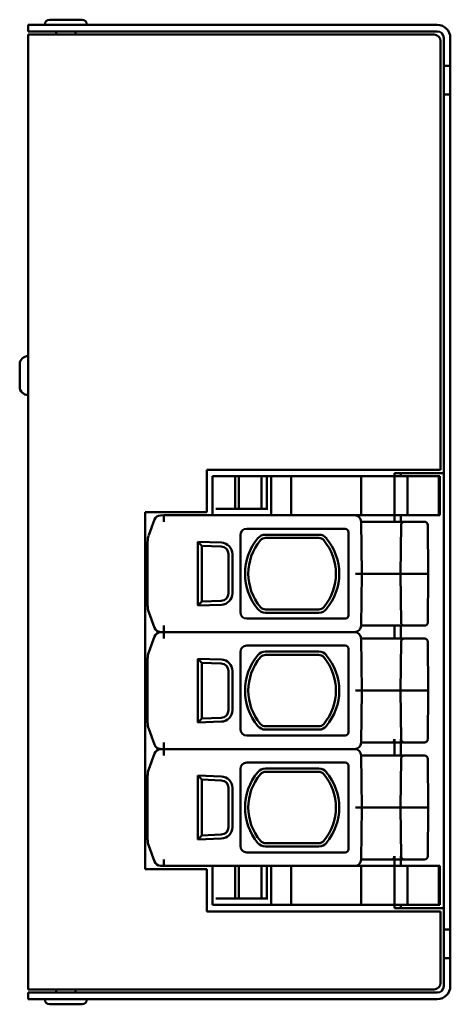
# Model space of a CAD drawing. Units: millimetres. Extents: x -20 to 453, y 27 to 287.
# Drawn here: x -20 to 46, y 27 to 179 of the extents above; entities that cross this region are included whole.
import ezdxf

# ---------------------------------------------------------------- set-up
doc = ezdxf.new("R2010")
doc.units = ezdxf.units.MM
doc.layers.add('Viditelné hrany(CSN)', color=7, linetype='Continuous', lineweight=50)

msp = doc.modelspace()

# ---------------------------------------------------------------- linework, layer by layer
at = {"layer": 'Viditelné hrany(CSN)'}
for p, q in [((-15.63, 178.95), (-10.57, 178.95)), ((-18.9, 178.15), (-18.04, 178.15)), ((-18.9, 178.15), (-18.9, 177.15)), ((-18.04, 178.15), (20.59, 178.15)), ((-16.35, 178.23), (-16.35, 178.15)), ((-9.85, 178.23), (-9.85, 178.15)), ((20.59, 178.15), (21.73, 178.15)), ((44.1, 178.15), (21.73, 178.15)), ((-18.04, 177.15), (-18.9, 177.15)), ((-18.9, 29.65), (-18.9, 176.65)), ((-16.9, 176.65), (-18.9, 176.65)), ((20.59, 177.15), (-18.04, 177.15)), ((-16.9, 176.65), (43.6, 176.65)), ((-14.6, 177.15), (-14.6, 176.65)), ((-11.6, 177.15), (-11.6, 176.65)), ((21.73, 177.15), (20.59, 177.15)), ((21.73, 177.15), (44.1, 177.15)), ((45.1, 176.15), (45.1, 171.85)), ((46.1, 176.15), (46.1, 171.85)), ((44.6, 109.65), (44.6, 175.65)), ((45.1, 167.45), (45.1, 171.85)), ((45.1, 171.85), (46.1, 171.85)), ((46.1, 171.85), (46.1, 167.45)), ((45.1, 167.45), (45.1, 38.85)), ((46.1, 167.45), (45.1, 167.45)), ((46.1, 167.45), (46.1, 38.85)), ((-20.2, 122.45), (-20.2, 125.85)), ((8.6, 109.65), (44.6, 109.65)), ((8.6, 103.15), (8.6, 109.65)), ((10.02, 108.65), (9.5, 108.65)), ((9.5, 102.65), (9.5, 108.65)), ((10.68, 108.65), (10.02, 108.65)), ((10.68, 108.65), (10.69, 108.65)), ((10.69, 108.65), (11.62, 108.65)), ((11.62, 108.65), (12.24, 108.65)), ((12.99, 108.65), (12.24, 108.65)), ((12.99, 108.65), (13.52, 108.65)), ((12.99, 103.65), (12.99, 108.65)), ((13.52, 108.65), (17.01, 108.65)), ((13.52, 103.65), (13.52, 108.65)), ((17.27, 108.65), (17.01, 108.65)), ((17.01, 103.65), (17.01, 108.65)), ((17.27, 108.65), (17.84, 108.65)), ((17.99, 108.65), (17.84, 108.65)), ((17.84, 103.65), (17.84, 108.65)), ((18.5, 108.65), (17.99, 108.65)), ((21.62, 108.65), (18.5, 108.65)), ((18.5, 102.65), (18.5, 108.65)), ((21.62, 108.65), (32.39, 108.65)), ((21.62, 102.65), (21.62, 108.65)), ((37.5, 108.65), (32.39, 108.65)), ((32.39, 102.65), (32.39, 108.65)), ((37.5, 109.15), (37.5, 108.65)), ((37.5, 109.15), (38.5, 109.15)), ((39.5, 108.65), (37.5, 108.65)), ((37.5, 102.65), (37.5, 108.65)), ((38.5, 109.15), (39.5, 109.15)), ((38.5, 109.15), (38.5, 108.65)), ((39.5, 109.15), (43.1, 109.15)), ((39.5, 108.65), (44.36, 108.65)), ((39.5, 102.65), (39.5, 108.65)), ((45.1, 109.15), (43.1, 109.15)), ((44.36, 108.65), (44.5, 108.65)), ((44.36, 102.65), (44.36, 108.65)), ((44.5, 102.65), (44.5, 108.65)), ((-0.9, 103.15), (8.6, 103.15)), ((-0.9, 103.15), (-0.9, 48.15)), ((17.99, 103.65), (10.02, 103.65)), ((0.56, 101.97), (-0.32, 99.56)), ((2, 102.65), (1.47, 102.63)), ((31.36, 102.65), (2, 102.65)), ((2.02, 101.65), (2, 102.65)), ((32.39, 102.65), (31.36, 102.65)), ((32.5, 93.65), (32.36, 101.67)), ((32.36, 101.65), (32.87, 101.65)), ((32.39, 102.65), (37.5, 102.65)), ((39.02, 101.65), (32.87, 101.65)), ((37.5, 102.65), (37.5, 101.65)), ((37.5, 102.65), (39.5, 102.65)), ((38.5, 102.65), (38.5, 101.65)), ((39.02, 101.65), (39.26, 101.65)), ((39.26, 101.65), (42.14, 101.65)), ((44.36, 102.65), (39.5, 102.65)), ((44.5, 102.65), (44.36, 102.65)), ((29.92, 100.57), (14.78, 100.57)), ((30.42, 87.23), (30.42, 100.07)), ((38.44, 93.65), (38.52, 101.16)), ((42.64, 101.15), (42.7, 93.65)), ((7.25, 88.74), (7.25, 98.56)), ((7.25, 98.56), (10.86, 98.43)), ((7.85, 97.94), (7.25, 98.56)), ((13.78, 99.57), (13.78, 87.73)), ((17.64, 99.65), (25.87, 99.65)), ((25.87, 99.15), (17.64, 99.15)), ((-0.65, 98.17), (-0.65, 98.19)), ((-0.5, 98.19), (-0.65, 98.19)), ((-0.65, 98.12), (-0.65, 98.17)), ((-0.5, 98.17), (-0.65, 98.17)), ((-0.65, 98.08), (-0.65, 98.12)), ((-0.5, 98.12), (-0.65, 98.12)), ((-0.65, 98.03), (-0.65, 98.08)), ((-0.5, 98.08), (-0.65, 98.08)), ((-0.65, 97.94), (-0.65, 98.03)), ((-0.5, 98.03), (-0.65, 98.03)), ((-0.65, 97.88), (-0.65, 97.94)), ((-0.5, 97.94), (-0.65, 97.94)), ((-0.65, 97.81), (-0.65, 97.88)), ((-0.5, 97.88), (-0.65, 97.88)), ((-0.65, 97.66), (-0.65, 97.81)), ((-0.5, 97.81), (-0.65, 97.81)), ((-0.65, 97.64), (-0.65, 97.66)), ((-0.5, 97.66), (-0.65, 97.66)), ((-0.65, 97.59), (-0.65, 97.64)), ((-0.5, 97.64), (-0.65, 97.64)), ((-0.65, 97.55), (-0.65, 97.59)), ((-0.5, 97.59), (-0.65, 97.59)), ((-0.65, 97.5), (-0.65, 97.55)), ((-0.5, 97.55), (-0.65, 97.55)), ((-0.5, 97.5), (-0.65, 97.5)), ((-0.65, 97.41), (-0.65, 97.5)), ((-0.5, 97.41), (-0.65, 97.41)), ((-0.65, 97.34), (-0.65, 97.41)), ((-0.65, 97.28), (-0.65, 97.34)), ((-0.5, 97.34), (-0.65, 97.34)), ((-0.65, 97.07), (-0.65, 97.28)), ((-0.5, 97.28), (-0.65, 97.28)), ((-0.5, 97.07), (-0.65, 97.07)), ((-0.65, 97.06), (-0.65, 97.07)), ((-0.65, 97.01), (-0.65, 97.06)), ((-0.5, 97.06), (-0.65, 97.06)), ((-0.5, 98.53), (-0.5, 95.33)), ((7.85, 97.94), (10.84, 97.83)), ((7.85, 97.94), (7.85, 89.36)), ((-0.5, 97.01), (-0.65, 97.01)), ((-0.65, 96.99), (-0.65, 97.01)), ((-0.5, 96.99), (-0.65, 96.99)), ((-0.65, 96.97), (-0.65, 96.99)), ((-0.5, 96.97), (-0.65, 96.97)), ((-0.65, 96.92), (-0.65, 96.97)), ((-0.5, 96.92), (-0.65, 96.92)), ((-0.65, 96.88), (-0.65, 96.92)), ((-0.5, 96.88), (-0.65, 96.88)), ((-0.65, 96.81), (-0.65, 96.88)), ((-0.5, 96.81), (-0.65, 96.81)), ((-0.65, 96.74), (-0.65, 96.81)), ((-0.5, 96.74), (-0.65, 96.74)), ((-0.65, 96.68), (-0.65, 96.74)), ((-0.5, 96.68), (-0.65, 96.68)), ((-0.65, 96.56), (-0.65, 96.68)), ((-0.5, 96.56), (-0.65, 96.56)), ((-0.65, 96.47), (-0.65, 96.56)), ((-0.5, 96.47), (-0.65, 96.47)), ((-0.65, 96.32), (-0.65, 96.47)), ((-0.5, 96.32), (-0.65, 96.32)), ((-0.65, 96.23), (-0.65, 96.32)), ((-0.5, 96.23), (-0.65, 96.23)), ((-0.65, 96.11), (-0.65, 96.23)), ((-0.5, 96.11), (-0.65, 96.11)), ((-0.65, 96.05), (-0.65, 96.11)), ((-0.5, 96.05), (-0.65, 96.05)), ((-0.65, 95.98), (-0.65, 96.05)), ((-0.5, 95.98), (-0.65, 95.98)), ((-0.65, 95.91), (-0.65, 95.98)), ((-0.5, 95.91), (-0.65, 95.91)), ((-0.65, 95.87), (-0.65, 95.91)), ((-0.5, 95.87), (-0.65, 95.87)), ((-0.65, 95.82), (-0.65, 95.87)), ((-0.5, 95.82), (-0.65, 95.82)), ((-0.65, 95.8), (-0.65, 95.82)), ((-0.5, 95.8), (-0.65, 95.8)), ((-0.65, 95.78), (-0.65, 95.8)), ((-0.5, 95.78), (-0.65, 95.78)), ((-0.65, 95.75), (-0.65, 95.78)), ((-0.65, 95.51), (-0.65, 95.75)), ((-0.5, 95.75), (-0.65, 95.75)), ((11.95, 90.62), (11.95, 96.68)), ((12.55, 96.68), (12.55, 90.62)), ((-0.65, 95.48), (-0.65, 95.51)), ((-0.5, 95.51), (-0.65, 95.51)), ((-0.65, 95.42), (-0.65, 95.48)), ((-0.5, 95.48), (-0.65, 95.48)), ((-0.65, 95.42), (-0.65, 95.42)), ((-0.5, 95.42), (-0.65, 95.42)), ((-0.65, 95.42), (-0.65, 95.37)), ((-0.5, 95.42), (-0.65, 95.42)), ((-0.65, 95.37), (-0.65, 95.33)), ((-0.5, 95.37), (-0.65, 95.37)), ((-0.65, 95.33), (-0.65, 95.26)), ((-0.5, 95.33), (-0.65, 95.33)), ((-0.65, 95.26), (-0.65, 95.19)), ((-0.5, 95.26), (-0.65, 95.26)), ((-0.65, 95.19), (-0.65, 95.12)), ((-0.5, 95.19), (-0.65, 95.19)), ((-0.65, 95.12), (-0.65, 95.01)), ((-0.5, 95.12), (-0.65, 95.12)), ((-0.65, 95.01), (-0.65, 94.9)), ((-0.5, 95.01), (-0.65, 95.01)), ((-0.65, 94.9), (-0.65, 94.79)), ((-0.5, 94.9), (-0.65, 94.9)), ((-0.65, 94.79), (-0.65, 94.67)), ((-0.5, 94.79), (-0.65, 94.79)), ((-0.65, 94.67), (-0.65, 94.56)), ((-0.5, 94.67), (-0.65, 94.67)), ((-0.65, 94.56), (-0.65, 94.49)), ((-0.5, 94.56), (-0.65, 94.56)), ((-0.65, 94.49), (-0.65, 94.43)), ((-0.5, 94.49), (-0.65, 94.49)), ((-0.65, 94.43), (-0.65, 94.36)), ((-0.5, 94.43), (-0.65, 94.43)), ((-0.65, 94.36), (-0.65, 94.31)), ((-0.5, 94.36), (-0.65, 94.36)), ((-0.65, 94.31), (-0.65, 94.27)), ((-0.5, 94.31), (-0.65, 94.31)), ((-0.5, 94.27), (-0.65, 94.27)), ((-0.65, 94.27), (-0.65, 94.16)), ((-0.65, 94.16), (-0.65, 93.91)), ((-0.5, 94.16), (-0.65, 94.16)), ((-0.5, 95.15), (-0.5, 92.15)), ((-0.5, 92.16), (-0.5, 95.14)), ((-0.65, 92.8), (-0.65, 93.91)), ((-0.5, 93.91), (-0.65, 93.91)), ((-0.5, 92.8), (-0.65, 92.8)), ((-0.65, 92.65), (-0.65, 92.8)), ((-0.65, 92.63), (-0.65, 92.65)), ((-0.5, 92.65), (-0.65, 92.65)), ((-0.65, 92.6), (-0.65, 92.63)), ((-0.5, 92.63), (-0.65, 92.63)), ((-0.65, 92.56), (-0.65, 92.6)), ((-0.5, 92.6), (-0.65, 92.6)), ((-0.65, 92.51), (-0.65, 92.56)), ((-0.5, 92.56), (-0.65, 92.56)), ((-0.65, 92.45), (-0.65, 92.51)), ((-0.5, 92.51), (-0.65, 92.51)), ((32.5, 93.65), (31.5, 93.65)), ((32.36, 85.63), (32.5, 93.65)), ((33, 93.65), (32.5, 93.65)), ((33, 93.65), (38.44, 93.65)), ((38.44, 93.65), (38.45, 93.65)), ((38.44, 93.65), (38.52, 86.14)), ((38.45, 93.65), (38.71, 93.65)), ((39.29, 93.65), (38.71, 93.65)), ((39.29, 93.65), (42.29, 93.65)), ((42.7, 93.65), (42.64, 86.15)), ((-0.65, 92.44), (-0.65, 92.45)), ((-0.5, 92.45), (-0.65, 92.45)), ((-0.65, 92.44), (-0.65, 92.4)), ((-0.5, 92.44), (-0.65, 92.44)), ((-0.65, 92.4), (-0.65, 92.35)), ((-0.5, 92.4), (-0.65, 92.4)), ((-0.65, 92.35), (-0.65, 92.28)), ((-0.5, 92.35), (-0.65, 92.35)), ((-0.65, 92.28), (-0.65, 92.22)), ((-0.5, 92.28), (-0.65, 92.28)), ((-0.65, 92.22), (-0.65, 92.15)), ((-0.5, 92.22), (-0.65, 92.22)), ((-0.65, 92.15), (-0.65, 92.04)), ((-0.5, 92.15), (-0.65, 92.15)), ((-0.65, 92.04), (-0.65, 91.92)), ((-0.5, 92.04), (-0.65, 92.04)), ((-0.65, 91.92), (-0.65, 91.81)), ((-0.5, 91.92), (-0.65, 91.92)), ((-0.65, 91.81), (-0.65, 91.7)), ((-0.5, 91.81), (-0.65, 91.81)), ((-0.65, 91.7), (-0.65, 91.59)), ((-0.5, 91.7), (-0.65, 91.7)), ((-0.65, 91.59), (-0.65, 91.52)), ((-0.5, 91.59), (-0.65, 91.59)), ((-0.65, 91.52), (-0.65, 91.45)), ((-0.5, 91.52), (-0.65, 91.52)), ((-0.65, 91.45), (-0.65, 91.38)), ((-0.5, 91.45), (-0.65, 91.45)), ((-0.65, 91.38), (-0.65, 91.34)), ((-0.5, 91.38), (-0.65, 91.38)), ((-0.65, 91.34), (-0.65, 91.29)), ((-0.5, 91.34), (-0.65, 91.34)), ((-0.65, 91.29), (-0.65, 91.27)), ((-0.5, 91.29), (-0.65, 91.29)), ((-0.65, 91.27), (-0.65, 91.25)), ((-0.5, 91.27), (-0.65, 91.27)), ((-0.5, 91.25), (-0.65, 91.25)), ((-0.65, 91.25), (-0.65, 91.05)), ((-0.65, 90.89), (-0.65, 91.05)), ((-0.5, 91.05), (-0.65, 91.05)), ((-0.5, 91.97), (-0.5, 88.77)), ((-0.65, 90.66), (-0.65, 90.89)), ((-0.5, 90.89), (-0.65, 90.89)), ((-0.65, 90.24), (-0.65, 90.66)), ((-0.5, 90.66), (-0.65, 90.66)), ((-0.65, 90.22), (-0.65, 90.24)), ((-0.5, 90.24), (-0.65, 90.24)), ((-0.65, 90.18), (-0.65, 90.22)), ((-0.5, 90.22), (-0.65, 90.22)), ((-0.65, 89.97), (-0.65, 90.18)), ((-0.5, 90.18), (-0.65, 90.18)), ((-0.65, 89.91), (-0.65, 89.97)), ((-0.5, 89.97), (-0.65, 89.97)), ((-0.65, 89.84), (-0.65, 89.91)), ((-0.5, 89.91), (-0.65, 89.91)), ((-0.65, 89.75), (-0.65, 89.84)), ((-0.5, 89.84), (-0.65, 89.84)), ((-0.65, 89.7), (-0.65, 89.75)), ((-0.5, 89.75), (-0.65, 89.75)), ((-0.65, 89.66), (-0.65, 89.7)), ((-0.5, 89.7), (-0.65, 89.7)), ((-0.65, 89.61), (-0.65, 89.66)), ((-0.5, 89.66), (-0.65, 89.66)), ((-0.65, 89.59), (-0.65, 89.61)), ((-0.5, 89.61), (-0.65, 89.61)), ((-0.65, 89.52), (-0.65, 89.59)), ((-0.5, 89.59), (-0.65, 89.59)), ((-0.65, 89.45), (-0.65, 89.52)), ((-0.5, 89.52), (-0.65, 89.52)), ((-0.65, 89.38), (-0.65, 89.45)), ((-0.5, 89.45), (-0.65, 89.45)), ((10.84, 89.47), (7.85, 89.36)), ((-0.65, 89.29), (-0.65, 89.38)), ((-0.5, 89.38), (-0.65, 89.38)), ((-0.65, 89.25), (-0.65, 89.29)), ((-0.5, 89.29), (-0.65, 89.29)), ((-0.65, 89.2), (-0.65, 89.25)), ((-0.5, 89.25), (-0.65, 89.25)), ((-0.65, 89.16), (-0.65, 89.2)), ((-0.5, 89.2), (-0.65, 89.2)), ((-0.65, 89.13), (-0.65, 89.16)), ((-0.5, 89.16), (-0.65, 89.16)), ((-0.5, 89.13), (-0.65, 89.13)), ((7.25, 88.74), (7.85, 89.36)), ((10.86, 88.87), (7.25, 88.74)), ((17.64, 88.15), (25.87, 88.15)), ((-0.32, 87.74), (0.56, 85.33)), ((14.78, 86.73), (29.92, 86.73)), ((25.87, 87.65), (17.64, 87.65)), ((2, 84.65), (2.02, 85.65)), ((32.87, 85.65), (39.02, 85.65)), ((37.5, 85.65), (37.5, 83.65)), ((38.5, 85.65), (38.5, 83.65)), ((39.26, 85.65), (39.02, 85.65)), ((42.14, 85.65), (39.26, 85.65)), ((0.56, 83.97), (-0.32, 81.56)), ((1.47, 84.67), (2, 84.65)), ((2, 84.65), (1.47, 84.63)), ((31.36, 84.65), (2, 84.65)), ((2.02, 83.65), (2, 84.65)), ((2, 84.65), (31.36, 84.65)), ((32.5, 75.65), (32.36, 83.67)), ((32.36, 83.65), (32.87, 83.65)), ((39.02, 83.65), (32.87, 83.65)), ((39.02, 83.65), (39.26, 83.65)), ((39.26, 83.65), (42.14, 83.65)), ((29.92, 82.57), (14.78, 82.57)), ((30.42, 69.23), (30.42, 82.07)), ((38.44, 75.65), (38.52, 83.16)), ((42.64, 83.15), (42.7, 75.65)), ((-0.5, 80.53), (-0.5, 77.33)), ((7.25, 70.74), (7.25, 80.56)), ((7.25, 80.56), (10.86, 80.43)), ((7.85, 79.94), (7.25, 80.56)), ((13.78, 81.57), (13.78, 69.73)), ((17.64, 81.65), (25.87, 81.65)), ((25.87, 81.15), (17.64, 81.15)), ((-0.65, 80.17), (-0.65, 80.19)), ((-0.5, 80.19), (-0.65, 80.19)), ((-0.65, 80.12), (-0.65, 80.17)), ((-0.5, 80.17), (-0.65, 80.17)), ((-0.65, 80.08), (-0.65, 80.12)), ((-0.5, 80.12), (-0.65, 80.12)), ((-0.65, 80.03), (-0.65, 80.08)), ((-0.5, 80.08), (-0.65, 80.08)), ((-0.65, 79.94), (-0.65, 80.03)), ((-0.5, 80.03), (-0.65, 80.03)), ((-0.65, 79.88), (-0.65, 79.94)), ((-0.5, 79.94), (-0.65, 79.94)), ((-0.65, 79.81), (-0.65, 79.88)), ((-0.5, 79.88), (-0.65, 79.88)), ((-0.65, 79.66), (-0.65, 79.81)), ((-0.5, 79.81), (-0.65, 79.81)), ((-0.65, 79.64), (-0.65, 79.66)), ((-0.5, 79.66), (-0.65, 79.66)), ((-0.65, 79.59), (-0.65, 79.64)), ((-0.5, 79.64), (-0.65, 79.64)), ((-0.65, 79.55), (-0.65, 79.59)), ((-0.5, 79.59), (-0.65, 79.59)), ((-0.65, 79.5), (-0.65, 79.55)), ((-0.5, 79.55), (-0.65, 79.55)), ((-0.5, 79.5), (-0.65, 79.5)), ((-0.65, 79.41), (-0.65, 79.5)), ((-0.5, 79.41), (-0.65, 79.41)), ((-0.65, 79.34), (-0.65, 79.41)), ((-0.65, 79.28), (-0.65, 79.34)), ((-0.5, 79.34), (-0.65, 79.34)), ((-0.65, 79.07), (-0.65, 79.28)), ((-0.5, 79.28), (-0.65, 79.28)), ((-0.5, 79.07), (-0.65, 79.07)), ((-0.65, 79.06), (-0.65, 79.07)), ((-0.65, 79.01), (-0.65, 79.06)), ((-0.5, 79.06), (-0.65, 79.06)), ((-0.5, 79.01), (-0.65, 79.01)), ((-0.65, 78.99), (-0.65, 79.01)), ((-0.5, 78.99), (-0.65, 78.99)), ((-0.65, 78.97), (-0.65, 78.99)), ((-0.5, 78.97), (-0.65, 78.97)), ((-0.65, 78.92), (-0.65, 78.97)), ((-0.5, 78.92), (-0.65, 78.92)), ((-0.65, 78.88), (-0.65, 78.92)), ((-0.5, 78.88), (-0.65, 78.88)), ((-0.65, 78.81), (-0.65, 78.88)), ((7.85, 79.94), (10.84, 79.83)), ((7.85, 79.94), (7.85, 71.36)), ((-0.5, 78.81), (-0.65, 78.81)), ((-0.65, 78.74), (-0.65, 78.81)), ((-0.5, 78.74), (-0.65, 78.74)), ((-0.65, 78.68), (-0.65, 78.74)), ((-0.5, 78.68), (-0.65, 78.68)), ((-0.65, 78.56), (-0.65, 78.68)), ((-0.5, 78.56), (-0.65, 78.56)), ((-0.65, 78.47), (-0.65, 78.56)), ((-0.5, 78.47), (-0.65, 78.47)), ((-0.65, 78.32), (-0.65, 78.47)), ((-0.5, 78.32), (-0.65, 78.32)), ((-0.65, 78.23), (-0.65, 78.32)), ((-0.5, 78.23), (-0.65, 78.23)), ((-0.65, 78.11), (-0.65, 78.23)), ((-0.5, 78.11), (-0.65, 78.11)), ((-0.65, 78.05), (-0.65, 78.11)), ((-0.5, 78.05), (-0.65, 78.05)), ((-0.65, 77.98), (-0.65, 78.05)), ((-0.5, 77.98), (-0.65, 77.98)), ((-0.65, 77.91), (-0.65, 77.98)), ((-0.5, 77.91), (-0.65, 77.91)), ((-0.65, 77.87), (-0.65, 77.91)), ((-0.5, 77.87), (-0.65, 77.87)), ((-0.65, 77.82), (-0.65, 77.87)), ((-0.5, 77.82), (-0.65, 77.82)), ((-0.65, 77.8), (-0.65, 77.82)), ((-0.5, 77.8), (-0.65, 77.8)), ((-0.65, 77.78), (-0.65, 77.8)), ((-0.5, 77.78), (-0.65, 77.78)), ((-0.65, 77.75), (-0.65, 77.78)), ((-0.65, 77.51), (-0.65, 77.75)), ((-0.5, 77.75), (-0.65, 77.75)), ((-0.65, 77.48), (-0.65, 77.51)), ((-0.5, 77.51), (-0.65, 77.51)), ((-0.65, 77.42), (-0.65, 77.48)), ((-0.5, 77.48), (-0.65, 77.48)), ((-0.65, 77.42), (-0.65, 77.42)), ((-0.5, 77.42), (-0.65, 77.42)), ((-0.65, 77.42), (-0.65, 77.37)), ((-0.5, 77.42), (-0.65, 77.42)), ((-0.65, 77.37), (-0.65, 77.33)), ((-0.5, 77.37), (-0.65, 77.37)), ((-0.65, 77.33), (-0.65, 77.26)), ((-0.5, 77.33), (-0.65, 77.33)), ((11.95, 72.62), (11.95, 78.68)), ((12.55, 78.68), (12.55, 72.62)), ((-0.65, 77.26), (-0.65, 77.19)), ((-0.5, 77.26), (-0.65, 77.26)), ((-0.65, 77.19), (-0.65, 77.12)), ((-0.5, 77.19), (-0.65, 77.19)), ((-0.65, 77.12), (-0.65, 77.01)), ((-0.5, 77.12), (-0.65, 77.12)), ((-0.65, 77.01), (-0.65, 76.9)), ((-0.5, 77.01), (-0.65, 77.01)), ((-0.65, 76.9), (-0.65, 76.79)), ((-0.5, 76.9), (-0.65, 76.9)), ((-0.65, 76.79), (-0.65, 76.67)), ((-0.5, 76.79), (-0.65, 76.79)), ((-0.65, 76.67), (-0.65, 76.56)), ((-0.5, 76.67), (-0.65, 76.67)), ((-0.65, 76.56), (-0.65, 76.49)), ((-0.5, 76.56), (-0.65, 76.56)), ((-0.65, 76.49), (-0.65, 76.43)), ((-0.5, 76.49), (-0.65, 76.49)), ((-0.65, 76.43), (-0.65, 76.36)), ((-0.5, 76.43), (-0.65, 76.43)), ((-0.65, 76.36), (-0.65, 76.31)), ((-0.5, 76.36), (-0.65, 76.36)), ((-0.65, 76.31), (-0.65, 76.27)), ((-0.5, 76.31), (-0.65, 76.31)), ((-0.5, 76.27), (-0.65, 76.27)), ((-0.65, 76.27), (-0.65, 76.16)), ((-0.65, 76.16), (-0.65, 75.91)), ((-0.5, 76.16), (-0.65, 76.16)), ((-0.65, 74.8), (-0.65, 75.91)), ((-0.5, 75.91), (-0.65, 75.91)), ((-0.5, 77.15), (-0.5, 74.15)), ((-0.5, 74.16), (-0.5, 77.14)), ((-0.5, 74.8), (-0.65, 74.8)), ((-0.65, 74.65), (-0.65, 74.8)), ((-0.65, 74.63), (-0.65, 74.65)), ((-0.5, 74.65), (-0.65, 74.65)), ((-0.65, 74.6), (-0.65, 74.63)), ((-0.5, 74.63), (-0.65, 74.63)), ((-0.65, 74.56), (-0.65, 74.6)), ((-0.5, 74.6), (-0.65, 74.6)), ((-0.65, 74.51), (-0.65, 74.56)), ((-0.5, 74.56), (-0.65, 74.56)), ((-0.65, 74.45), (-0.65, 74.51)), ((-0.5, 74.51), (-0.65, 74.51)), ((-0.65, 74.44), (-0.65, 74.45)), ((-0.5, 74.45), (-0.65, 74.45)), ((-0.65, 74.44), (-0.65, 74.4)), ((-0.5, 74.44), (-0.65, 74.44)), ((-0.65, 74.4), (-0.65, 74.35)), ((-0.5, 74.4), (-0.65, 74.4)), ((-0.65, 74.35), (-0.65, 74.28)), ((-0.5, 74.35), (-0.65, 74.35)), ((32.5, 75.65), (31.5, 75.65)), ((32.36, 67.63), (32.5, 75.65)), ((33, 75.65), (32.5, 75.65)), ((33, 75.65), (38.44, 75.65)), ((38.44, 75.65), (38.45, 75.65)), ((38.44, 75.65), (38.52, 68.14)), ((38.45, 75.65), (38.71, 75.65)), ((39.29, 75.65), (38.71, 75.65)), ((39.29, 75.65), (42.29, 75.65)), ((42.7, 75.65), (42.64, 68.15)), ((-0.65, 74.28), (-0.65, 74.22)), ((-0.5, 74.28), (-0.65, 74.28)), ((-0.65, 74.22), (-0.65, 74.15)), ((-0.5, 74.22), (-0.65, 74.22)), ((-0.65, 74.15), (-0.65, 74.04)), ((-0.5, 74.15), (-0.65, 74.15)), ((-0.65, 74.04), (-0.65, 73.92)), ((-0.5, 74.04), (-0.65, 74.04)), ((-0.65, 73.92), (-0.65, 73.81)), ((-0.5, 73.92), (-0.65, 73.92)), ((-0.65, 73.81), (-0.65, 73.7)), ((-0.5, 73.81), (-0.65, 73.81)), ((-0.65, 73.7), (-0.65, 73.59)), ((-0.5, 73.7), (-0.65, 73.7)), ((-0.65, 73.59), (-0.65, 73.52)), ((-0.5, 73.59), (-0.65, 73.59)), ((-0.65, 73.52), (-0.65, 73.45)), ((-0.5, 73.52), (-0.65, 73.52)), ((-0.65, 73.45), (-0.65, 73.38)), ((-0.5, 73.45), (-0.65, 73.45)), ((-0.65, 73.38), (-0.65, 73.34)), ((-0.5, 73.38), (-0.65, 73.38)), ((-0.65, 73.34), (-0.65, 73.29)), ((-0.5, 73.34), (-0.65, 73.34)), ((-0.65, 73.29), (-0.65, 73.27)), ((-0.5, 73.29), (-0.65, 73.29)), ((-0.65, 73.27), (-0.65, 73.25)), ((-0.5, 73.27), (-0.65, 73.27)), ((-0.5, 73.25), (-0.65, 73.25)), ((-0.65, 73.25), (-0.65, 73.05)), ((-0.65, 72.89), (-0.65, 73.05)), ((-0.5, 73.05), (-0.65, 73.05)), ((-0.65, 72.66), (-0.65, 72.89)), ((-0.5, 72.89), (-0.65, 72.89)), ((-0.5, 73.97), (-0.5, 70.77)), ((-0.65, 72.24), (-0.65, 72.66)), ((-0.5, 72.66), (-0.65, 72.66)), ((-0.65, 72.22), (-0.65, 72.24)), ((-0.5, 72.24), (-0.65, 72.24)), ((-0.65, 72.18), (-0.65, 72.22)), ((-0.5, 72.22), (-0.65, 72.22)), ((-0.65, 71.97), (-0.65, 72.18)), ((-0.5, 72.18), (-0.65, 72.18)), ((-0.65, 71.91), (-0.65, 71.97)), ((-0.5, 71.97), (-0.65, 71.97)), ((-0.65, 71.84), (-0.65, 71.91)), ((-0.5, 71.91), (-0.65, 71.91)), ((-0.65, 71.75), (-0.65, 71.84)), ((-0.5, 71.84), (-0.65, 71.84)), ((-0.65, 71.7), (-0.65, 71.75)), ((-0.5, 71.75), (-0.65, 71.75)), ((-0.65, 71.66), (-0.65, 71.7)), ((-0.5, 71.7), (-0.65, 71.7)), ((-0.65, 71.61), (-0.65, 71.66)), ((-0.5, 71.66), (-0.65, 71.66)), ((-0.65, 71.59), (-0.65, 71.61)), ((-0.5, 71.61), (-0.65, 71.61)), ((-0.65, 71.52), (-0.65, 71.59)), ((-0.5, 71.59), (-0.65, 71.59)), ((-0.65, 71.45), (-0.65, 71.52)), ((-0.5, 71.52), (-0.65, 71.52)), ((-0.65, 71.38), (-0.65, 71.45)), ((-0.5, 71.45), (-0.65, 71.45)), ((-0.65, 71.29), (-0.65, 71.38)), ((-0.5, 71.38), (-0.65, 71.38)), ((-0.65, 71.25), (-0.65, 71.29)), ((-0.5, 71.29), (-0.65, 71.29)), ((7.25, 70.74), (7.85, 71.36)), ((10.84, 71.47), (7.85, 71.36)), ((-0.65, 71.2), (-0.65, 71.25)), ((-0.5, 71.25), (-0.65, 71.25)), ((-0.65, 71.16), (-0.65, 71.2)), ((-0.5, 71.2), (-0.65, 71.2)), ((-0.65, 71.13), (-0.65, 71.16)), ((-0.5, 71.16), (-0.65, 71.16)), ((-0.5, 71.13), (-0.65, 71.13)), ((-0.32, 69.74), (0.56, 67.33)), ((10.86, 70.87), (7.25, 70.74)), ((17.64, 70.15), (25.87, 70.15)), ((14.78, 68.73), (29.92, 68.73)), ((25.87, 69.65), (17.64, 69.65)), ((2, 66.65), (2.02, 67.65)), ((32.87, 67.65), (39.02, 67.65)), ((37.44, 68.15), (37.44, 67.95)), ((37.5, 68.15), (37.5, 65.65)), ((38.5, 68.15), (38.5, 65.65)), ((39.26, 67.65), (39.02, 67.65)), ((42.14, 67.65), (39.26, 67.65)), ((0.56, 65.97), (-0.32, 63.56)), ((1.47, 66.67), (2, 66.65)), ((2, 66.65), (1.47, 66.63)), ((31.36, 66.65), (2, 66.65)), ((2.02, 65.65), (2, 66.65)), ((2, 66.65), (31.36, 66.65)), ((32.5, 57.65), (32.36, 65.67)), ((32.36, 65.65), (32.87, 65.65)), ((39.02, 65.65), (32.87, 65.65)), ((39.02, 65.65), (39.26, 65.65)), ((39.26, 65.65), (42.14, 65.65)), ((29.92, 64.57), (14.78, 64.57)), ((30.42, 51.23), (30.42, 64.07)), ((38.44, 57.65), (38.52, 65.16)), ((42.64, 65.15), (42.7, 57.65)), ((-0.65, 62.17), (-0.65, 62.19)), ((-0.5, 62.19), (-0.65, 62.19)), ((-0.65, 62.12), (-0.65, 62.17)), ((-0.5, 62.17), (-0.65, 62.17)), ((-0.5, 62.53), (-0.5, 59.33)), ((7.25, 52.74), (7.25, 62.56)), ((7.25, 62.56), (10.86, 62.43)), ((7.85, 61.94), (7.25, 62.56)), ((13.78, 63.57), (13.78, 51.73)), ((17.64, 63.65), (25.87, 63.65)), ((25.87, 63.15), (17.64, 63.15)), ((-0.65, 62.08), (-0.65, 62.12)), ((-0.5, 62.12), (-0.65, 62.12)), ((-0.65, 62.03), (-0.65, 62.08)), ((-0.5, 62.08), (-0.65, 62.08)), ((-0.65, 61.94), (-0.65, 62.03)), ((-0.5, 62.03), (-0.65, 62.03)), ((-0.65, 61.88), (-0.65, 61.94)), ((-0.5, 61.94), (-0.65, 61.94)), ((-0.65, 61.81), (-0.65, 61.88)), ((-0.5, 61.88), (-0.65, 61.88)), ((-0.65, 61.66), (-0.65, 61.81)), ((-0.5, 61.81), (-0.65, 61.81)), ((-0.65, 61.64), (-0.65, 61.66)), ((-0.5, 61.66), (-0.65, 61.66)), ((-0.65, 61.59), (-0.65, 61.64)), ((-0.5, 61.64), (-0.65, 61.64)), ((-0.65, 61.55), (-0.65, 61.59)), ((-0.5, 61.59), (-0.65, 61.59)), ((-0.65, 61.5), (-0.65, 61.55)), ((-0.5, 61.55), (-0.65, 61.55)), ((-0.5, 61.5), (-0.65, 61.5)), ((-0.65, 61.41), (-0.65, 61.5)), ((-0.5, 61.41), (-0.65, 61.41)), ((-0.65, 61.34), (-0.65, 61.41)), ((-0.65, 61.28), (-0.65, 61.34)), ((-0.5, 61.34), (-0.65, 61.34)), ((-0.65, 61.07), (-0.65, 61.28)), ((-0.5, 61.28), (-0.65, 61.28)), ((-0.5, 61.07), (-0.65, 61.07)), ((-0.65, 61.06), (-0.65, 61.07)), ((-0.65, 61.01), (-0.65, 61.06)), ((-0.5, 61.06), (-0.65, 61.06)), ((-0.5, 61.01), (-0.65, 61.01)), ((-0.65, 60.99), (-0.65, 61.01)), ((-0.5, 60.99), (-0.65, 60.99)), ((-0.65, 60.97), (-0.65, 60.99)), ((-0.5, 60.97), (-0.65, 60.97)), ((-0.65, 60.92), (-0.65, 60.97)), ((-0.5, 60.92), (-0.65, 60.92)), ((-0.65, 60.88), (-0.65, 60.92)), ((-0.5, 60.88), (-0.65, 60.88)), ((-0.65, 60.81), (-0.65, 60.88)), ((-0.5, 60.81), (-0.65, 60.81)), ((-0.65, 60.74), (-0.65, 60.81)), ((-0.5, 60.74), (-0.65, 60.74)), ((-0.65, 60.68), (-0.65, 60.74)), ((-0.5, 60.68), (-0.65, 60.68)), ((-0.65, 60.56), (-0.65, 60.68)), ((7.85, 61.94), (10.84, 61.83)), ((7.85, 61.94), (7.85, 53.36)), ((11.95, 54.62), (11.95, 60.68)), ((12.55, 60.68), (12.55, 54.62)), ((-0.5, 60.56), (-0.65, 60.56)), ((-0.65, 60.47), (-0.65, 60.56)), ((-0.5, 60.47), (-0.65, 60.47)), ((-0.65, 60.32), (-0.65, 60.47)), ((-0.5, 60.32), (-0.65, 60.32)), ((-0.65, 60.23), (-0.65, 60.32)), ((-0.5, 60.23), (-0.65, 60.23)), ((-0.65, 60.11), (-0.65, 60.23)), ((-0.5, 60.11), (-0.65, 60.11)), ((-0.65, 60.05), (-0.65, 60.11)), ((-0.5, 60.05), (-0.65, 60.05)), ((-0.65, 59.98), (-0.65, 60.05)), ((-0.5, 59.98), (-0.65, 59.98)), ((-0.65, 59.91), (-0.65, 59.98)), ((-0.5, 59.91), (-0.65, 59.91)), ((-0.65, 59.87), (-0.65, 59.91)), ((-0.5, 59.87), (-0.65, 59.87)), ((-0.65, 59.82), (-0.65, 59.87)), ((-0.5, 59.82), (-0.65, 59.82)), ((-0.65, 59.8), (-0.65, 59.82)), ((-0.5, 59.8), (-0.65, 59.8)), ((-0.65, 59.78), (-0.65, 59.8)), ((-0.5, 59.78), (-0.65, 59.78)), ((-0.65, 59.75), (-0.65, 59.78)), ((-0.65, 59.51), (-0.65, 59.75)), ((-0.5, 59.75), (-0.65, 59.75)), ((-0.65, 59.48), (-0.65, 59.51)), ((-0.5, 59.51), (-0.65, 59.51)), ((-0.65, 59.42), (-0.65, 59.48)), ((-0.5, 59.48), (-0.65, 59.48)), ((-0.65, 59.42), (-0.65, 59.42)), ((-0.5, 59.42), (-0.65, 59.42)), ((-0.65, 59.42), (-0.65, 59.37)), ((-0.5, 59.42), (-0.65, 59.42)), ((-0.65, 59.37), (-0.65, 59.33)), ((-0.5, 59.37), (-0.65, 59.37)), ((-0.65, 59.33), (-0.65, 59.26)), ((-0.5, 59.33), (-0.65, 59.33)), ((-0.65, 59.26), (-0.65, 59.19)), ((-0.5, 59.26), (-0.65, 59.26)), ((-0.65, 59.19), (-0.65, 59.12)), ((-0.5, 59.19), (-0.65, 59.19)), ((-0.5, 59.15), (-0.5, 56.15)), ((-0.5, 56.16), (-0.5, 59.14)), ((-0.65, 59.12), (-0.65, 59.01)), ((-0.5, 59.12), (-0.65, 59.12)), ((-0.65, 59.01), (-0.65, 58.9)), ((-0.5, 59.01), (-0.65, 59.01)), ((-0.65, 58.9), (-0.65, 58.79)), ((-0.5, 58.9), (-0.65, 58.9)), ((-0.65, 58.79), (-0.65, 58.67)), ((-0.5, 58.79), (-0.65, 58.79)), ((-0.65, 58.67), (-0.65, 58.56)), ((-0.5, 58.67), (-0.65, 58.67)), ((-0.65, 58.56), (-0.65, 58.49)), ((-0.5, 58.56), (-0.65, 58.56)), ((-0.65, 58.49), (-0.65, 58.43)), ((-0.5, 58.49), (-0.65, 58.49)), ((-0.65, 58.43), (-0.65, 58.36)), ((-0.5, 58.43), (-0.65, 58.43)), ((-0.65, 58.36), (-0.65, 58.31)), ((-0.5, 58.36), (-0.65, 58.36)), ((-0.65, 58.31), (-0.65, 58.27)), ((-0.5, 58.31), (-0.65, 58.31)), ((-0.5, 58.27), (-0.65, 58.27)), ((-0.65, 58.27), (-0.65, 58.16)), ((-0.65, 58.16), (-0.65, 57.91)), ((-0.5, 58.16), (-0.65, 58.16)), ((-0.65, 56.8), (-0.65, 57.91)), ((-0.5, 57.91), (-0.65, 57.91)), ((32.5, 57.65), (31.5, 57.65)), ((32.36, 49.63), (32.5, 57.65)), ((33, 57.65), (32.5, 57.65)), ((33, 57.65), (38.44, 57.65)), ((38.44, 57.65), (38.45, 57.65)), ((38.44, 57.65), (38.52, 50.14)), ((38.45, 57.65), (38.71, 57.65)), ((39.29, 57.65), (38.71, 57.65)), ((39.29, 57.65), (42.29, 57.65)), ((42.7, 57.65), (42.64, 50.15)), ((-0.5, 56.8), (-0.65, 56.8)), ((-0.65, 56.65), (-0.65, 56.8)), ((-0.65, 56.63), (-0.65, 56.65)), ((-0.5, 56.65), (-0.65, 56.65)), ((-0.65, 56.6), (-0.65, 56.63)), ((-0.5, 56.63), (-0.65, 56.63)), ((-0.65, 56.56), (-0.65, 56.6)), ((-0.5, 56.6), (-0.65, 56.6)), ((-0.65, 56.51), (-0.65, 56.56)), ((-0.5, 56.56), (-0.65, 56.56)), ((-0.65, 56.45), (-0.65, 56.51)), ((-0.5, 56.51), (-0.65, 56.51)), ((-0.65, 56.44), (-0.65, 56.45)), ((-0.5, 56.45), (-0.65, 56.45)), ((-0.65, 56.44), (-0.65, 56.4)), ((-0.5, 56.44), (-0.65, 56.44)), ((-0.65, 56.4), (-0.65, 56.35)), ((-0.5, 56.4), (-0.65, 56.4)), ((-0.65, 56.35), (-0.65, 56.28)), ((-0.5, 56.35), (-0.65, 56.35)), ((-0.65, 56.28), (-0.65, 56.22)), ((-0.5, 56.28), (-0.65, 56.28)), ((-0.65, 56.22), (-0.65, 56.15)), ((-0.5, 56.22), (-0.65, 56.22)), ((-0.65, 56.15), (-0.65, 56.04)), ((-0.5, 56.15), (-0.65, 56.15)), ((-0.65, 56.04), (-0.65, 55.92)), ((-0.5, 56.04), (-0.65, 56.04)), ((-0.65, 55.92), (-0.65, 55.81)), ((-0.5, 55.92), (-0.65, 55.92)), ((-0.65, 55.81), (-0.65, 55.7)), ((-0.5, 55.81), (-0.65, 55.81)), ((-0.65, 55.7), (-0.65, 55.59)), ((-0.5, 55.7), (-0.65, 55.7)), ((-0.65, 55.59), (-0.65, 55.52)), ((-0.5, 55.59), (-0.65, 55.59)), ((-0.65, 55.52), (-0.65, 55.45)), ((-0.5, 55.52), (-0.65, 55.52)), ((-0.65, 55.45), (-0.65, 55.38)), ((-0.5, 55.45), (-0.65, 55.45)), ((-0.65, 55.38), (-0.65, 55.34)), ((-0.5, 55.38), (-0.65, 55.38)), ((-0.65, 55.34), (-0.65, 55.29)), ((-0.5, 55.34), (-0.65, 55.34)), ((-0.65, 55.29), (-0.65, 55.27)), ((-0.5, 55.29), (-0.65, 55.29)), ((-0.65, 55.27), (-0.65, 55.25)), ((-0.5, 55.27), (-0.65, 55.27)), ((-0.5, 55.25), (-0.65, 55.25)), ((-0.65, 55.25), (-0.65, 55.05)), ((-0.65, 54.89), (-0.65, 55.05)), ((-0.5, 55.05), (-0.65, 55.05)), ((-0.65, 54.66), (-0.65, 54.89)), ((-0.5, 54.89), (-0.65, 54.89)), ((-0.65, 54.24), (-0.65, 54.66)), ((-0.5, 54.66), (-0.65, 54.66)), ((-0.5, 55.97), (-0.5, 52.77)), ((-0.65, 54.22), (-0.65, 54.24)), ((-0.5, 54.24), (-0.65, 54.24)), ((-0.65, 54.18), (-0.65, 54.22)), ((-0.5, 54.22), (-0.65, 54.22)), ((-0.65, 53.97), (-0.65, 54.18)), ((-0.5, 54.18), (-0.65, 54.18)), ((-0.65, 53.91), (-0.65, 53.97)), ((-0.5, 53.97), (-0.65, 53.97)), ((-0.65, 53.84), (-0.65, 53.91)), ((-0.5, 53.91), (-0.65, 53.91)), ((-0.65, 53.75), (-0.65, 53.84)), ((-0.5, 53.84), (-0.65, 53.84)), ((-0.65, 53.7), (-0.65, 53.75)), ((-0.5, 53.75), (-0.65, 53.75)), ((-0.65, 53.66), (-0.65, 53.7)), ((-0.5, 53.7), (-0.65, 53.7)), ((-0.65, 53.61), (-0.65, 53.66)), ((-0.5, 53.66), (-0.65, 53.66)), ((-0.65, 53.59), (-0.65, 53.61)), ((-0.5, 53.61), (-0.65, 53.61)), ((-0.65, 53.52), (-0.65, 53.59)), ((-0.5, 53.59), (-0.65, 53.59)), ((-0.65, 53.45), (-0.65, 53.52)), ((-0.5, 53.52), (-0.65, 53.52)), ((-0.65, 53.38), (-0.65, 53.45)), ((-0.5, 53.45), (-0.65, 53.45)), ((-0.65, 53.29), (-0.65, 53.38)), ((-0.5, 53.38), (-0.65, 53.38)), ((-0.65, 53.25), (-0.65, 53.29)), ((-0.5, 53.29), (-0.65, 53.29)), ((-0.65, 53.2), (-0.65, 53.25)), ((-0.5, 53.25), (-0.65, 53.25)), ((-0.65, 53.16), (-0.65, 53.2)), ((-0.5, 53.2), (-0.65, 53.2)), ((-0.65, 53.13), (-0.65, 53.16)), ((-0.5, 53.16), (-0.65, 53.16)), ((-0.5, 53.13), (-0.65, 53.13)), ((7.25, 52.74), (7.85, 53.36)), ((10.84, 53.47), (7.85, 53.36)), ((-0.32, 51.74), (0.56, 49.33)), ((10.86, 52.87), (7.25, 52.74)), ((17.64, 52.15), (25.87, 52.15)), ((25.87, 51.65), (17.64, 51.65)), ((14.78, 50.73), (29.92, 50.73)), ((37.44, 50.15), (37.44, 49.95)), ((37.5, 50.15), (37.5, 48.65)), ((38.5, 50.15), (38.5, 48.65)), ((1.47, 48.67), (2, 48.65)), ((2, 48.65), (2.02, 49.65)), ((2, 48.65), (31.36, 48.65)), ((9.5, 42.65), (9.5, 48.65)), ((12.99, 43.65), (12.99, 48.65)), ((13.52, 43.65), (13.52, 48.65)), ((17.01, 43.65), (17.01, 48.65)), ((17.84, 43.65), (17.84, 48.65)), ((18.5, 42.65), (18.5, 48.65)), ((21.62, 42.65), (21.62, 48.65)), ((31.36, 48.65), (32.39, 48.65)), ((37.5, 48.65), (32.39, 48.65)), ((32.39, 42.65), (32.39, 48.65)), ((32.87, 49.65), (39.02, 49.65)), ((39.5, 48.65), (37.5, 48.65)), ((37.5, 42.65), (37.5, 48.65)), ((39.26, 49.65), (39.02, 49.65)), ((42.14, 49.65), (39.26, 49.65)), ((39.5, 48.65), (44.36, 48.65)), ((39.5, 42.65), (39.5, 48.65)), ((44.36, 48.65), (44.5, 48.65)), ((44.36, 42.65), (44.36, 48.65)), ((44.5, 42.65), (44.5, 48.65)), ((8.6, 48.15), (-0.9, 48.15)), ((8.6, 41.65), (8.6, 48.15)), ((9.5, 42.65), (18.5, 42.65)), ((17.99, 43.65), (10.02, 43.65)), ((18.5, 42.65), (21.62, 42.65)), ((32.39, 42.65), (21.62, 42.65)), ((32.39, 42.65), (37.5, 42.65)), ((37.5, 42.65), (37.5, 42.15)), ((37.5, 42.65), (39.5, 42.65)), ((38.5, 42.65), (38.5, 42.15)), ((44.36, 42.65), (39.5, 42.65)), ((44.5, 42.65), (44.36, 42.65)), ((44.6, 41.65), (8.6, 41.65)), ((37.5, 42.15), (38.5, 42.15)), ((38.5, 42.15), (39.5, 42.15)), ((39.5, 42.15), (43.1, 42.15)), ((45.1, 42.15), (43.1, 42.15)), ((44.6, 30.65), (44.6, 41.65)), ((45.1, 34.45), (45.1, 38.85)), ((45.1, 38.85), (46.1, 38.85)), ((46.1, 38.85), (46.1, 34.45)), ((46.1, 34.45), (45.1, 34.45)), ((45.1, 34.45), (45.1, 30.15)), ((46.1, 34.45), (46.1, 30.15)), ((-18.9, 29.65), (-16.9, 29.65)), ((-18.9, 29.15), (-18.04, 29.15)), ((-18.9, 29.15), (-18.9, 28.15)), ((-18.04, 29.15), (20.59, 29.15)), ((43.6, 29.65), (-16.9, 29.65)), ((-14.6, 29.15), (-14.6, 29.65)), ((-11.6, 29.15), (-11.6, 29.65)), ((20.59, 29.15), (21.73, 29.15)), ((21.73, 29.15), (44.1, 29.15)), ((-18.04, 28.15), (-18.9, 28.15)), ((20.59, 28.15), (-18.04, 28.15)), ((-16.35, 28.07), (-16.35, 28.15)), ((-10.57, 27.35), (-15.63, 27.35)), ((-9.85, 28.07), (-9.85, 28.15)), ((21.73, 28.15), (20.59, 28.15)), ((21.73, 28.15), (44.1, 28.15))]:
    msp.add_line(p, q, dxfattribs=at)
for centre, radius, start, end in [((-15.63, 178.23), 0.72, 90, 180), ((-10.57, 178.23), 0.72, 0, 90), ((44.1, 176.15), 2, 0, 90), ((43.6, 175.65), 1, 0, 90), ((44.1, 176.15), 1, 0, 90), ((-18.9, 125.85), 1.3, 90, 180), ((-18.9, 122.45), 1.3, 180, 270), ((1.5, 101.63), 1, 92, 160), ((31.36, 101.65), 1, 1, 90), ((39.02, 101.15), 0.5, 90.0444, 179.4208), ((42.14, 101.15), 0.5, 0.5, 90), ((2.5, 98.53), 3, 160, 180), ((23, 93.65), 8.5, 139.9948, 220.0052), ((23, 93.65), 8, 139.9948, 220.0052), ((17.64, 98.15), 1.5, 90, 139.9948), ((17.64, 98.15), 1, 90, 139.9948), ((25.87, 98.15), 1.5, 40.0052, 90), ((25.87, 98.15), 1, 40.0052, 90), ((20.5, 93.65), 8, 319.9948, 40.0052), ((20.5, 93.65), 8.5, 319.9948, 40.0052), ((10.8, 96.68), 1.15, 0, 88), ((10.8, 96.68), 1.75, 0, 88), ((10.8, 90.62), 1.15, 272, 0), ((10.8, 90.62), 1.75, 272, 0), ((2.5, 88.77), 3, 180, 200), ((17.64, 89.15), 1.5, 220.0052, 270), ((17.64, 89.15), 1, 220.0052, 270), ((25.87, 89.15), 1, 270, 319.9948), ((25.87, 89.15), 1.5, 270, 319.9948), ((1.5, 85.67), 1, 200, 268), ((31.36, 85.65), 1, 270, 359), ((39.02, 86.15), 0.5, 180.5792, 269.9556), ((42.14, 86.15), 0.5, 270, 359.5), ((1.5, 83.63), 1, 92, 160), ((31.36, 83.65), 1, 1, 90), ((39.02, 83.15), 0.5, 90.0444, 179.4208), ((42.14, 83.15), 0.5, 0.5, 90), ((2.5, 80.53), 3, 160, 180), ((10.8, 78.68), 1.75, 0, 88), ((23, 75.65), 8.5, 139.9948, 220.0052), ((23, 75.65), 8, 139.9948, 220.0052), ((17.64, 80.15), 1.5, 90, 139.9948), ((17.64, 80.15), 1, 90, 139.9948), ((25.87, 80.15), 1.5, 40.0052, 90), ((25.87, 80.15), 1, 40.0052, 90), ((20.5, 75.65), 8, 319.9948, 40.0052), ((20.5, 75.65), 8.5, 319.9948, 40.0052), ((10.8, 78.68), 1.15, 0, 88), ((10.8, 72.62), 1.15, 272, 0), ((10.8, 72.62), 1.75, 272, 0), ((2.5, 70.77), 3, 180, 200), ((17.64, 71.15), 1.5, 220.0052, 270), ((17.64, 71.15), 1, 220.0052, 270), ((25.87, 71.15), 1, 270, 319.9948), ((25.87, 71.15), 1.5, 270, 319.9948), ((1.5, 67.67), 1, 200, 268), ((31.36, 67.65), 1, 270, 359), ((37.14, 67.95), 0.3, 269.9779, 359.5005), ((39.02, 68.15), 0.5, 180.5792, 269.9556), ((42.14, 68.15), 0.5, 270, 359.5), ((1.5, 65.63), 1, 92, 160), ((31.36, 65.65), 1, 1, 90), ((39.02, 65.15), 0.5, 90.0444, 179.4208), ((42.14, 65.15), 0.5, 0.5, 90), ((2.5, 62.53), 3, 160, 180), ((10.8, 60.68), 1.75, 0, 88), ((23, 57.65), 8.5, 139.9948, 220.0052), ((23, 57.65), 8, 139.9948, 220.0052), ((17.64, 62.15), 1.5, 90, 139.9948), ((17.64, 62.15), 1, 90, 139.9948), ((25.87, 62.15), 1.5, 40.0052, 90), ((25.87, 62.15), 1, 40.0052, 90), ((20.5, 57.65), 8, 319.9948, 40.0052), ((20.5, 57.65), 8.5, 319.9948, 40.0052), ((10.8, 60.68), 1.15, 0, 88), ((10.8, 54.62), 1.15, 272, 0), ((10.8, 54.62), 1.75, 272, 0), ((2.5, 52.77), 3, 180, 200), ((17.64, 53.15), 1.5, 220.0052, 270), ((17.64, 53.15), 1, 220.0052, 270), ((25.87, 53.15), 1, 270, 319.9948), ((25.87, 53.15), 1.5, 270, 319.9948), ((39.02, 50.15), 0.5, 180.5792, 269.9556), ((42.14, 50.15), 0.5, 270, 359.5), ((1.5, 49.67), 1, 200, 268), ((31.36, 49.65), 1, 270, 359), ((37.14, 49.95), 0.3, 269.9779, 359.5005), ((43.6, 30.65), 1, 270, 0), ((44.1, 30.15), 2, 270, 0), ((44.1, 30.15), 1, 270, 0), ((-15.63, 28.07), 0.72, 180, 270), ((-10.57, 28.07), 0.72, 270, 0)]:
    msp.add_arc(centre, radius, start, end, dxfattribs=at)
for centre, major_axis, ratio, start_param, end_param in [((39.02, 101.15), (0, 0.5), 0.173642, 6.283051, 6.283186), ((14.78, 99.57), (-0.707, 0.707), 0.999695, 5.497939, 7.068431), ((29.92, 100.07), (-0.354, -0.354), 0.999695, 2.356347, 3.926839), ((42.2, 93.65), (0.5, 0), 0.00001, 4.88692, 6.283183), ((14.78, 87.73), (0.707, 0.707), 0.999695, 2.356347, 3.926839), ((29.92, 87.23), (0.354, -0.354), 0.999695, 5.497939, 7.068431), ((32.79, 85.65), (0.841, 0), 0.00001, 4.187729, 4.816212), ((39.02, 86.15), (0, -0.5), 0.173642, 6.283185, 6.28332), ((39.02, 83.15), (0, 0.5), 0.173642, 6.283051, 6.283186), ((14.78, 81.57), (-0.707, 0.707), 0.999695, 5.497939, 7.068431), ((29.92, 82.07), (-0.354, -0.354), 0.999695, 2.356347, 3.926839), ((42.2, 75.65), (0.5, 0), 0.00001, 4.88692, 6.283183), ((14.78, 69.73), (0.707, 0.707), 0.999695, 2.356347, 3.926839), ((29.92, 69.23), (0.354, -0.354), 0.999695, 5.497939, 7.068431), ((32.79, 67.65), (0.841, 0), 0.00001, 4.187729, 4.816212), ((39.02, 68.15), (0, -0.5), 0.173642, 6.283185, 6.28332), ((39.02, 65.15), (0, 0.5), 0.173642, 6.283051, 6.283186), ((14.78, 63.57), (-0.707, 0.707), 0.999695, 5.497939, 7.068431), ((29.92, 64.07), (-0.354, -0.354), 0.999695, 2.356347, 3.926839), ((42.2, 57.65), (0.5, 0), 0.00001, 4.88692, 6.283183), ((14.78, 51.73), (0.707, 0.707), 0.999695, 2.356347, 3.926839), ((29.92, 51.23), (0.354, -0.354), 0.999695, 5.497939, 7.068431), ((32.79, 49.65), (0.841, 0), 0.00001, 4.187729, 4.816212), ((39.02, 50.15), (0, -0.5), 0.173642, 6.283185, 6.28332)]:
    msp.add_ellipse(centre, major_axis=major_axis, ratio=ratio, start_param=start_param, end_param=end_param, dxfattribs=at)
for points in [[(-0.5, 95.33), (-0.5, 95.33), (-0.5, 95.32), (-0.5, 95.32)], [(-0.5, 95.15), (-0.5, 95.21), (-0.5, 95.26), (-0.5, 95.32)], [(-0.5, 91.98), (-0.5, 92.04), (-0.5, 92.09), (-0.5, 92.15)], [(-0.5, 91.98), (-0.5, 91.98), (-0.5, 91.97), (-0.5, 91.97)], [(-0.5, 77.33), (-0.5, 77.33), (-0.5, 77.32), (-0.5, 77.32)], [(-0.5, 77.15), (-0.5, 77.21), (-0.5, 77.26), (-0.5, 77.32)], [(-0.5, 73.98), (-0.5, 74.04), (-0.5, 74.09), (-0.5, 74.15)], [(-0.5, 73.98), (-0.5, 73.98), (-0.5, 73.97), (-0.5, 73.97)], [(-0.5, 59.33), (-0.5, 59.33), (-0.5, 59.32), (-0.5, 59.32)], [(-0.5, 59.15), (-0.5, 59.21), (-0.5, 59.26), (-0.5, 59.32)], [(-0.5, 55.98), (-0.5, 56.04), (-0.5, 56.09), (-0.5, 56.15)], [(-0.5, 55.98), (-0.5, 55.98), (-0.5, 55.97), (-0.5, 55.97)]]:
    msp.add_open_spline(points, degree=3, dxfattribs=at)

doc.saveas('drawing.dxf')
